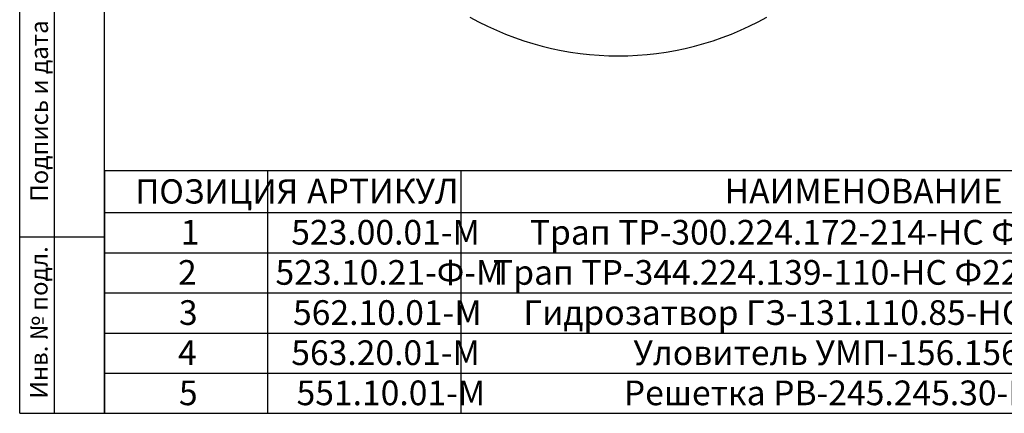
# Model space of a CAD drawing. Units: millimetres. Extents: x 40 to 2107, y 4 to 1460.
# Drawn here: x 40 to 738, y 25 to 304 of the extents above; entities that cross this region are included whole.
import ezdxf

# ---------------------------------------------------------------- set-up
doc = ezdxf.new("R2010")
doc.units = ezdxf.units.MM
doc.header["$LTSCALE"] = 5
doc.linetypes.add('SLD-Сплошная', pattern=[0])
doc.layers.add('FORMAT', color=7, linetype='SLD-Сплошная')
doc.layers.add('РАМКАРАМК', color=7, linetype='SLD-Сплошная', lineweight=25)
doc.styles.add('SLDTEXTSTYLE3', font='ГОСТ тип А', dxfattribs={"bigfont": 'bigfont'})
doc.styles.add('SLDTEXTSTYLE5', font='GOST_0.TTF', dxfattribs={"bigfont": 'bigfont'})
doc.styles.add('SLDTEXTSTYLE7', font='GOST_0.TTF')

# ---------------------------------------------------------------- blocks, each defined once
blk = doc.blocks.new('SW_TABLEANNOTATION_0')
at = {"layer": 'FORMAT', "color": 0}
for p, q in [((0, 0), (0, -29.84)), ((0, 0), (115.7, 0)), ((115.7, 0), (115.7, -29.84)), ((115.7, 0), (252.59, 0)), ((252.59, 0), (252.59, -29.84)), ((252.59, 0), (763.71, 0)), ((0, -29.84), (115.7, -29.84)), ((0, -29.84), (0, -58.31)), ((115.7, -29.84), (252.59, -29.84)), ((115.7, -29.84), (115.7, -58.31)), ((252.59, -29.84), (763.71, -29.84)), ((252.59, -29.84), (252.59, -58.31)), ((0, -58.31), (0, -86.78)), ((0, -58.31), (115.7, -58.31)), ((115.7, -58.31), (115.7, -86.78)), ((115.7, -58.31), (252.59, -58.31)), ((252.59, -58.31), (252.59, -86.78)), ((252.59, -58.31), (763.71, -58.31)), ((0, -86.78), (0, -115.25)), ((0, -86.78), (115.7, -86.78)), ((115.7, -86.78), (115.7, -115.25)), ((115.7, -86.78), (252.59, -86.78)), ((252.59, -86.78), (252.59, -115.25)), ((252.59, -86.78), (763.71, -86.78)), ((0, -115.25), (0, -143.72)), ((0, -115.25), (115.7, -115.25)), ((115.7, -115.25), (115.7, -143.72)), ((115.7, -115.25), (252.59, -115.25)), ((252.59, -115.25), (252.59, -143.72)), ((252.59, -115.25), (763.71, -115.25)), ((0, -143.72), (0, -172.18)), ((0, -143.72), (115.7, -143.72)), ((115.7, -143.72), (115.7, -172.18)), ((115.7, -143.72), (252.59, -143.72)), ((252.59, -143.72), (252.59, -172.18)), ((252.59, -143.72), (763.71, -143.72)), ((0, -172.18), (115.7, -172.18)), ((115.7, -172.18), (252.59, -172.18)), ((252.59, -172.18), (763.71, -172.18))]:
    blk.add_line(p, q, dxfattribs=at)
at = {"layer": 'FORMAT', "color": 0, "attachment_point": 1}
for s, insert, char_height, style in [('ПОЗИЦИЯ', (22.05, -6.22), 17.198, 'SLDTEXTSTYLE5'), ('АРТИКУЛ', (143.69, -5.89), 17.5, 'SLDTEXTSTYLE5'), ('НАИМЕНОВАНИЕ', (439.71, -5.89), 17.5, 'SLDTEXTSTYLE5'), ('523.00.01-М', (132.5, -35.04), 17.5, 'SLDTEXTSTYLE5'), ('Трап ТР-300.224.172-214-НС Ф224 ДК ВЧ ПГЗ', (301.6, -35.04), 17.5, 'SLDTEXTSTYLE5'), ('1', (54.12, -35.04), 17.5, 'SLDTEXTSTYLE7'), ('2', (52.25, -63.51), 17.5, 'SLDTEXTSTYLE7'), ('523.10.21-Ф-М', (121.32, -63.51), 17.5, 'SLDTEXTSTYLE5'), ('Трап ТР-344.224.139-110-НС Ф224 ДК НЧ гор Ду100', (275.51, -63.51), 17.5, 'SLDTEXTSTYLE5'), ('Гидрозатвор ГЗ-131.110.85-НС Ду80 ПГЗ к ф160', (297.03, -91.98), 17.5, 'SLDTEXTSTYLE5'), ('3', (52.88, -91.98), 17.5, 'SLDTEXTSTYLE7'), ('562.10.01-М', (133.74, -91.98), 17.5, 'SLDTEXTSTYLE5'), ('4', (52.25, -120.45), 17.5, 'SLDTEXTSTYLE7'), ('563.20.01-М', (132.5, -120.45), 17.5, 'SLDTEXTSTYLE5'), ('Уловитель УМП-156.156.26-НС', (375.07, -120.45), 17.5, 'SLDTEXTSTYLE5'), ('5', (52.88, -148.92), 17.5, 'SLDTEXTSTYLE7'), ('551.10.01-М', (136.25, -148.92), 17.5, 'SLDTEXTSTYLE5'), ('Решетка РВ-245.245.30-ПФ-НС', (368.21, -148.92), 17.5, 'SLDTEXTSTYLE5')]:
    blk.add_mtext(s, dxfattribs=dict(at, insert=insert, char_height=char_height, style=style))

msp = doc.modelspace()

# ---------------------------------------------------------------- linework, layer by layer
at = {"color": 7, "linetype": 'SLD-Сплошная', "lineweight": 25}
for p, q in [((100, 25), (100, 1460)), ((40, 25), (40, 750)), ((64.39, 750), (64.39, 25)), ((100, 25), (100, 750)), ((100, 150), (40, 150)), ((40, 25), (100, 25)), ((100, 25), (2075, 25))]:
    msp.add_line(p, q, dxfattribs=at)
msp.add_arc((464.37, 493.47), 215, 240.70278, 299.29722, dxfattribs=at)
at = {"layer": 'РАМКАРАМК'}
msp.add_line((100, 25), (1127.45, 25), dxfattribs=at)

# ---------------------------------------------------------------- block references
at = {"layer": 'FORMAT'}
msp.add_blockref('SW_TABLEANNOTATION_0', (100, 197.18), dxfattribs=at)

# ---------------------------------------------------------------- texts
at = {"color": 7, "linetype": 'Continuous', "lineweight": 0, "char_height": 12.5, "attachment_point": 1, "rotation": 90, "style": 'SLDTEXTSTYLE3'}
for s, insert in [('Подпись и дата', (47.57, 175.08)), ('Инв. № подл.', (47.27, 35.38))]:
    msp.add_mtext(s, dxfattribs=dict(at, insert=insert))

doc.saveas('drawing.dxf')
